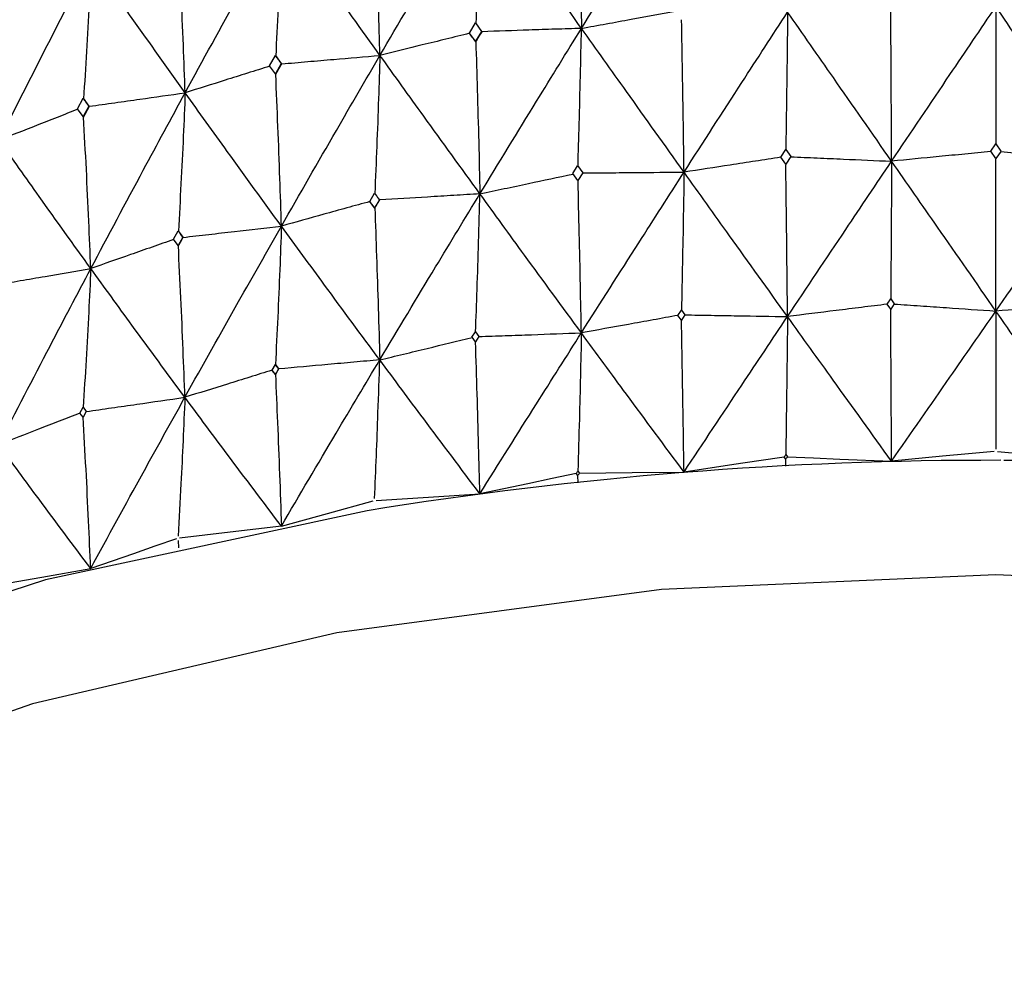
# Model space of a CAD drawing. Units: millimetres. Extents: x 23 to 235, y 23 to 372.
# Drawn here: x 41 to 47, y 327 to 333 of the extents above; entities that cross this region are included whole.
import ezdxf

# ---------------------------------------------------------------- set-up
doc = ezdxf.new("R2010")
doc.units = ezdxf.units.MM

msp = doc.modelspace()

# ---------------------------------------------------------------- linework, layer by layer
at = {"color": 7, "linetype": 'Continuous', "lineweight": 25}
for p, q in [((43.9832, 332.4375), (44.0194, 332.4979)), ((44.0194, 332.4979), (44.0556, 332.4472)), ((44.0194, 332.388), (43.9832, 332.4375)), ((43.9832, 332.4375), (43.9849, 332.4344)), ((43.9849, 332.4344), (43.984, 332.4356)), ((44.0556, 332.4472), (44.0194, 332.388)), ((44.0572, 332.4441), (44.0556, 332.4472)), ((44.0583, 332.4455), (44.0572, 332.4441)), ((44.0194, 332.388), (44.0211, 332.3848)), ((42.7899, 332.2416), (42.8248, 332.3038)), ((42.8248, 332.3038), (42.8598, 332.255)), ((42.8271, 332.3007), (42.8248, 332.3038)), ((42.8248, 332.194), (42.7899, 332.2416)), ((42.8598, 332.255), (42.8248, 332.194)), ((42.8598, 332.255), (42.8621, 332.252)), ((42.8621, 332.252), (42.8632, 332.2535)), ((42.8272, 332.1908), (42.8248, 332.194)), ((41.644, 331.9843), (41.6773, 332.0483)), ((41.6773, 332.0483), (41.7107, 332.0013)), ((41.6803, 332.0454), (41.6773, 332.0483)), ((41.6773, 331.9385), (41.644, 331.9843)), ((41.7107, 332.0013), (41.6773, 331.9385)), ((41.7107, 332.0013), (41.7136, 331.9985)), ((41.7136, 331.9985), (41.7147, 332)), ((41.6803, 331.9355), (41.6773, 331.9385)), ((47.0953, 331.7314), (47.1255, 331.7757)), ((47.1255, 331.7756), (47.1554, 331.7318)), ((45.841, 331.6967), (45.8709, 331.7426)), ((45.8709, 331.7425), (45.9006, 331.7004)), ((47.1254, 331.6883), (47.0949, 331.7318)), ((47.1556, 331.7315), (47.1254, 331.6883)), ((45.8709, 331.6553), (45.8406, 331.6972)), ((45.9009, 331.6999), (45.8709, 331.6553)), ((44.5992, 331.5985), (44.6285, 331.6457)), ((44.6303, 331.557), (44.5994, 331.5988)), ((44.6288, 331.6462), (44.6594, 331.6036)), ((44.6598, 331.6031), (44.6303, 331.557)), ((43.3884, 331.4328), (43.417, 331.4817)), ((43.417, 331.3944), (43.3884, 331.4328)), ((43.3884, 331.4328), (43.3895, 331.431)), ((43.3895, 331.431), (43.3889, 331.4318)), ((43.4457, 331.4421), (43.417, 331.3944)), ((43.4468, 331.4404), (43.4457, 331.4421)), ((43.4476, 331.4414), (43.4468, 331.4404)), ((43.417, 331.3944), (43.4182, 331.3926)), ((42.2169, 331.2063), (42.2444, 331.2566)), ((42.2444, 331.2566), (42.2719, 331.2185)), ((42.2459, 331.2549), (42.2444, 331.2566)), ((42.2444, 331.1694), (42.2169, 331.2063)), ((42.2719, 331.2185), (42.2444, 331.1694)), ((42.2719, 331.2185), (42.2734, 331.2168)), ((42.2734, 331.2168), (42.2742, 331.2179)), ((42.2459, 331.1676), (42.2444, 331.1694)), ((46.4763, 330.8193), (46.4973, 330.8502)), ((46.4973, 330.8502), (46.518, 330.8206)), ((45.2274, 330.7525), (45.248, 330.7845)), ((45.248, 330.7845), (45.2686, 330.756)), ((46.4972, 330.7905), (46.4762, 330.8195)), ((46.5181, 330.8204), (46.4972, 330.7905)), ((45.248, 330.7248), (45.2272, 330.7527)), ((45.2687, 330.7558), (45.248, 330.7248)), ((43.9983, 330.6216), (44.0185, 330.6546)), ((44.0186, 330.6549), (44.0395, 330.6264)), ((44.0194, 330.5942), (43.9985, 330.6218)), ((44.0396, 330.6263), (44.0194, 330.5942)), ((42.8053, 330.4257), (42.8248, 330.4598)), ((42.8248, 330.4001), (42.8053, 330.4257)), ((42.8053, 330.4257), (42.8057, 330.4252)), ((42.8248, 330.4598), (42.8443, 330.4332)), ((42.8253, 330.4592), (42.8248, 330.4598)), ((42.8443, 330.4332), (42.8248, 330.4002)), ((42.8448, 330.4327), (42.8443, 330.4332)), ((42.8451, 330.4331), (42.8448, 330.4327)), ((42.8159, 330.4118), (42.8166, 330.4109)), ((42.8248, 330.4002), (42.8252, 330.3996)), ((41.6587, 330.1693), (41.6778, 330.2052)), ((41.6779, 330.205), (41.6965, 330.1794)), ((41.6773, 330.1447), (41.6587, 330.1693)), ((41.6964, 330.1795), (41.6773, 330.1447)), ((41.6779, 330.1442), (41.6773, 330.1447)), ((45.8709, 329.8945), (45.8613, 329.9072)), ((45.8709, 329.9214), (45.8804, 329.9082)), ((45.8714, 329.8518), (45.8709, 329.8945)), ((44.6303, 329.7963), (44.6209, 329.8084)), ((44.6303, 329.8232), (44.6397, 329.8104)), ((44.6314, 329.7536), (44.6303, 329.7963)), ((42.2444, 329.4086), (42.2466, 329.3662))]:
    msp.add_line(p, q, dxfattribs=at)
at = {"color": 7, "linetype": 'Continuous', "lineweight": 25, "flags": 128}
for points in [[(45.8613, 329.9072), (45.7108, 329.8845), (45.5602, 329.8619), (45.2636, 329.8173)], [(45.8804, 329.9082), (46.0371, 329.9017), (46.1938, 329.8952), (46.5024, 329.8824)], [(47.1156, 329.9405), (46.9611, 329.9259), (46.8067, 329.9113), (46.5024, 329.8824)], [(47.1348, 329.9405), (47.2893, 329.9259), (47.4437, 329.9113), (47.748, 329.8824)], [(44.6209, 329.8084), (44.4759, 329.7781), (44.3309, 329.7477), (44.0453, 329.6879)], [(44.6397, 329.8104), (44.7969, 329.8122), (44.954, 329.8139), (45.2636, 329.8173)], [(43.4262, 329.6484), (43.5821, 329.6583), (43.7381, 329.6683), (44.0453, 329.6879)], [(42.8606, 329.4954), (42.9985, 329.5332), (43.1363, 329.571), (43.4079, 329.6454)], [(43.3724, 329.5865), (41.4527, 329.1747), (39.7048, 328.6028), (38.1819, 327.8879), (36.9299, 327.0518), (35.9868, 326.1199), (35.3813, 325.1203), (35.1316, 324.0833), (35.2454, 323.0404), (35.6252, 322.1735)], [(42.8606, 329.4954), (42.7076, 329.4774), (42.5546, 329.4593), (42.2532, 329.4238)], [(42.2356, 329.4199), (42.1064, 329.3751), (41.9772, 329.3303), (41.7227, 329.2421)], [(41.1335, 329.1391), (41.282, 329.165), (41.4304, 329.191), (41.7227, 329.2421)], [(58.6252, 323.4544), (58.4505, 324.4529), (57.9317, 325.421), (57.0845, 326.3294), (55.9347, 327.1504), (54.5173, 327.8592), (52.8752, 328.434), (51.0584, 328.8576), (49.1222, 329.117), (47.1252, 329.2044), (45.1283, 329.117), (43.192, 328.8576), (41.3752, 328.434), (39.7332, 327.8592), (38.3157, 327.1504), (37.1659, 326.3294), (36.3188, 325.421), (35.7999, 324.4529), (35.6252, 323.4544)]]:
    msp.add_lwpolyline(points, dxfattribs=at)
at = {"color": 7, "linetype": 'Continuous', "lineweight": 25}
for centre, radius, start, end in [((47.098, 306.6816), 23.2059, 89.86069, 99.23838), ((47.1263, 305.9741), 23.9133, 87.06543, 89.8902)]:
    msp.add_arc(centre, radius, start, end, dxfattribs=at)
for points, knots in [([(44.6518, 332.4652), (44.7659, 332.649), (44.9699, 332.9778), (45.1743, 333.3031), (45.2645, 333.4466)], [0, 0, 0, 0, 0.558822, 1, 1, 1, 1]), ([(44.6321, 333.3735), (44.6345, 333.2777), (44.6394, 333.0776), (44.646, 332.7747), (44.6499, 332.5684), (44.6518, 332.4652)], [0, 0, 0, 0, 0.314481, 0.657218, 1, 1, 1, 1]), ([(43.4491, 332.3041), (43.5601, 332.4937), (43.7587, 332.8331), (43.9585, 333.169), (44.0467, 333.3172)], [0, 0, 0, 0, 0.558822, 1, 1, 1, 1]), ([(44.0467, 333.3172), (44.0444, 333.231), (44.0395, 333.0496), (44.0311, 332.7753), (44.0244, 332.5882), (44.0211, 332.4947)], [0, 0, 0, 0, 0.311509, 0.655732, 1, 1, 1, 1]), ([(44.6518, 332.4652), (44.5383, 332.6248), (44.3352, 332.9103), (44.135, 333.1926), (44.0467, 333.3172)], [0, 0, 0, 0, 0.558818, 1, 1, 1, 1]), ([(43.4491, 332.3041), (43.4464, 332.3986), (43.4409, 332.5962), (43.4312, 332.8985), (43.4236, 333.1069), (43.4198, 333.2111)], [0, 0, 0, 0, 0.314486, 0.657222, 1, 1, 1, 1]), ([(42.2866, 332.081), (42.3933, 332.2763), (42.5844, 332.6259), (42.7774, 332.9721), (42.8626, 333.1248)], [0, 0, 0, 0, 0.558817, 1, 1, 1, 1]), ([(42.8626, 333.1248), (42.8594, 333.0385), (42.8527, 332.8568), (42.841, 332.5819), (42.8317, 332.3945), (42.8271, 332.3007)], [0, 0, 0, 0, 0.311505, 0.655732, 1, 1, 1, 1]), ([(43.4491, 332.3041), (43.3388, 332.4578), (43.1416, 332.7328), (42.948, 333.0048), (42.8626, 333.1248)], [0, 0, 0, 0, 0.558819, 1, 1, 1, 1]), ([(42.2866, 332.081), (42.2831, 332.1753), (42.2758, 332.3726), (42.2631, 332.6742), (42.253, 332.8822), (42.248, 332.9862)], [0, 0, 0, 0, 0.314482, 0.657214, 1, 1, 1, 1]), ([(41.1771, 331.7983), (41.2784, 331.9991), (41.4598, 332.3584), (41.644, 332.7145), (41.7253, 332.8716)], [0, 0, 0, 0, 0.558819, 1, 1, 1, 1]), ([(41.7253, 332.8716), (41.7212, 332.7851), (41.7127, 332.603), (41.6978, 332.3275), (41.6861, 332.1394), (41.6803, 332.0454)], [0, 0, 0, 0, 0.311512, 0.655732, 1, 1, 1, 1]), ([(42.2866, 332.081), (42.1808, 332.229), (41.9916, 332.4939), (41.8068, 332.756), (41.7253, 332.8716)], [0, 0, 0, 0, 0.558816, 1, 1, 1, 1]), ([(46.5025, 331.6724), (46.6187, 331.845), (46.8269, 332.1543), (47.0338, 332.4601), (47.1252, 332.5952)], [0, 0, 0, 0, 0.558385, 1, 1, 1, 1]), ([(47.1252, 332.5952), (47.1252, 332.5092), (47.1252, 332.328), (47.1252, 332.054), (47.1252, 331.867), (47.1252, 331.7734)], [0, 0, 0, 0, 0.310967, 0.655459, 1, 1, 1, 1]), ([(47.7479, 331.6724), (47.6317, 331.845), (47.4235, 332.1543), (47.2166, 332.4601), (47.1252, 332.5952)], [0, 0, 0, 0, 0.5583854, 1, 1, 1, 1]), ([(44.6518, 332.4652), (44.7011, 332.4743), (44.7997, 332.4924), (44.9861, 332.5267), (45.1232, 332.5519), (45.2111, 332.568)], [0, 0, 0, 0, 0.2642166, 0.528433, 1, 1, 1, 1]), ([(45.2639, 331.6073), (45.379, 331.786), (45.5851, 332.1061), (45.7909, 332.4228), (45.8817, 332.5626)], [0, 0, 0, 0, 0.558382, 1, 1, 1, 1]), ([(45.8817, 332.5626), (45.8808, 332.4766), (45.8788, 332.2953), (45.8753, 332.0212), (45.8726, 331.8341), (45.8713, 331.7406)], [0, 0, 0, 0, 0.31097, 0.655462, 1, 1, 1, 1]), ([(46.5025, 331.6724), (46.3864, 331.8389), (46.1785, 332.1373), (45.9726, 332.4323), (45.8817, 332.5626)], [0, 0, 0, 0, 0.558384, 1, 1, 1, 1]), ([(46.5025, 331.6724), (46.5021, 331.7671), (46.5011, 331.965), (46.4995, 332.2678), (46.4982, 332.4765), (46.4975, 332.5809)], [0, 0, 0, 0, 0.314763, 0.65736, 1, 1, 1, 1]), ([(45.2639, 331.6073), (45.2626, 331.702), (45.2597, 331.8998), (45.2548, 332.2024), (45.251, 332.411), (45.249, 332.5153)], [0, 0, 0, 0, 0.314766, 0.657364, 1, 1, 1, 1]), ([(43.984, 332.4356), (43.9369, 332.424), (43.8428, 332.4008), (43.6645, 332.3571), (43.5332, 332.3248), (43.4491, 332.3041)], [0, 0, 0, 0, 0.264214, 0.528431, 1, 1, 1, 1]), ([(44.0211, 332.3848), (44.0142, 332.3943), (44.0018, 332.4112), (43.9894, 332.4281), (43.984, 332.4356)], [0, 0, 0, 0, 0.559899, 1, 1, 1, 1]), ([(44.0211, 332.3848), (44.028, 332.3961), (44.0405, 332.4164), (44.0529, 332.4366), (44.0583, 332.4455)], [0, 0, 0, 0, 0.559847, 1, 1, 1, 1]), ([(44.0457, 331.4778), (44.1584, 331.6625), (44.3602, 331.9933), (44.5625, 332.3207), (44.6518, 332.4652)], [0, 0, 0, 0, 0.558387, 1, 1, 1, 1]), ([(44.6518, 332.4652), (44.5996, 332.4635), (44.495, 332.4601), (44.2972, 332.4535), (44.1516, 332.4486), (44.0583, 332.4455)], [0, 0, 0, 0, 0.264215, 0.528431, 1, 1, 1, 1]), ([(44.6311, 331.6424), (44.6335, 331.7269), (44.6386, 331.905), (44.6456, 332.1792), (44.6498, 332.3699), (44.6518, 332.4652)], [0, 0, 0, 0, 0.310971, 0.655466, 1, 1, 1, 1]), ([(45.2639, 331.6073), (45.1492, 331.7678), (44.9438, 332.0553), (44.7413, 332.3397), (44.6518, 332.4652)], [0, 0, 0, 0, 0.558384, 1, 1, 1, 1]), ([(44.0211, 332.3848), (44.024, 332.2891), (44.0302, 332.0892), (44.0384, 331.7868), (44.0433, 331.5808), (44.0457, 331.4778)], [0, 0, 0, 0, 0.31477, 0.657362, 1, 1, 1, 1]), ([(42.8621, 332.252), (42.8555, 332.2611), (42.8439, 332.2773), (42.8323, 332.2936), (42.8271, 332.3007)], [0, 0, 0, 0, 0.559954, 1, 1, 1, 1]), ([(42.8612, 331.2854), (42.9703, 331.4759), (43.1656, 331.8171), (43.3622, 332.1549), (43.4491, 332.3041)], [0, 0, 0, 0, 0.5583833, 1, 1, 1, 1]), ([(42.8632, 332.2535), (42.9148, 332.2579), (43.018, 332.2669), (43.2133, 332.2838), (43.357, 332.2961), (43.4491, 332.3041)], [0, 0, 0, 0, 0.264217, 0.528431, 1, 1, 1, 1]), ([(43.4491, 332.3041), (43.4463, 332.2179), (43.4404, 332.0362), (43.4302, 331.7613), (43.4222, 331.5737), (43.4182, 331.4799)], [0, 0, 0, 0, 0.31097, 0.655464, 1, 1, 1, 1]), ([(44.0457, 331.4778), (43.9337, 331.6324), (43.733, 331.9093), (43.5361, 332.1831), (43.4491, 332.3041)], [0, 0, 0, 0, 0.5583886, 1, 1, 1, 1]), ([(42.7913, 332.2397), (42.7469, 332.2257), (42.6581, 332.1978), (42.4899, 332.1449), (42.366, 332.1059), (42.2866, 332.081)], [0, 0, 0, 0, 0.264221, 0.528434, 1, 1, 1, 1]), ([(42.8272, 332.1908), (42.8339, 332.2025), (42.8459, 332.2234), (42.8579, 332.2443), (42.8632, 332.2535)], [0, 0, 0, 0, 0.559911, 1, 1, 1, 1]), ([(42.8612, 331.2854), (42.8581, 331.3798), (42.8517, 331.5772), (42.8404, 331.8789), (42.8316, 332.0869), (42.8272, 332.1908)], [0, 0, 0, 0, 0.314762, 0.657363, 1, 1, 1, 1]), ([(41.7147, 332), (41.7651, 332.0071), (41.8659, 332.0214), (42.0565, 332.0484), (42.1967, 332.0683), (42.2866, 332.081)], [0, 0, 0, 0, 0.264217, 0.528432, 1, 1, 1, 1]), ([(41.7235, 331.0321), (41.8277, 331.2282), (42.0143, 331.5794), (42.2032, 331.9273), (42.2866, 332.081)], [0, 0, 0, 0, 0.558385, 1, 1, 1, 1]), ([(42.2866, 332.081), (42.2829, 331.9946), (42.2752, 331.8126), (42.2617, 331.5371), (42.2512, 331.349), (42.2459, 331.2549)], [0, 0, 0, 0, 0.31097, 0.655463, 1, 1, 1, 1]), ([(42.8612, 331.2854), (42.7531, 331.4342), (42.5594, 331.7007), (42.3701, 331.9645), (42.2866, 332.081)], [0, 0, 0, 0, 0.5583815, 1, 1, 1, 1]), ([(41.7136, 331.9985), (41.7074, 332.0072), (41.6963, 332.0229), (41.6852, 332.0385), (41.6803, 332.0454)], [0, 0, 0, 0, 0.559918, 1, 1, 1, 1]), ([(41.6462, 331.9825), (41.6049, 331.9663), (41.5223, 331.9339), (41.366, 331.8725), (41.2509, 331.8273), (41.1771, 331.7983)], [0, 0, 0, 0, 0.264339, 0.528686, 1, 1, 1, 1]), ([(41.6803, 331.9355), (41.6867, 331.9476), (41.6982, 331.9691), (41.7097, 331.9906), (41.7147, 332)], [0, 0, 0, 0, 0.559846, 1, 1, 1, 1]), ([(41.7235, 331.0321), (41.7196, 331.1264), (41.7114, 331.3233), (41.6971, 331.6244), (41.6859, 331.8318), (41.6803, 331.9355)], [0, 0, 0, 0, 0.314765, 0.657362, 1, 1, 1, 1]), ([(41.7235, 331.0321), (41.6204, 331.1754), (41.4358, 331.432), (41.2563, 331.6861), (41.1771, 331.7983)], [0, 0, 0, 0, 0.558386, 1, 1, 1, 1]), ([(47.0944, 331.7302), (47.0429, 331.7251), (46.94, 331.7151), (46.7428, 331.6958), (46.5969, 331.6816), (46.5025, 331.6724)], [0, 0, 0, 0, 0.260814, 0.521629, 1, 1, 1, 1]), ([(47.156, 331.7302), (47.2075, 331.7251), (47.3104, 331.7151), (47.5077, 331.6958), (47.6535, 331.6816), (47.7479, 331.6724)], [0, 0, 0, 0, 0.260814, 0.521629, 1, 1, 1, 1]), ([(45.8406, 331.6957), (45.7905, 331.688), (45.6903, 331.6726), (45.498, 331.6432), (45.3559, 331.6214), (45.2639, 331.6073)], [0, 0, 0, 0, 0.260814, 0.521626, 1, 1, 1, 1]), ([(45.8813, 330.7455), (45.8804, 330.8403), (45.8785, 331.0382), (45.8752, 331.3407), (45.8726, 331.5491), (45.8713, 331.6533)], [0, 0, 0, 0, 0.315152, 0.657552, 1, 1, 1, 1]), ([(45.8813, 330.7455), (45.9972, 330.9188), (46.2048, 331.2293), (46.4112, 331.5365), (46.5025, 331.6724)], [0, 0, 0, 0, 0.557936, 1, 1, 1, 1]), ([(45.902, 331.6989), (45.9542, 331.6966), (46.0586, 331.692), (46.2587, 331.6832), (46.4067, 331.6766), (46.5025, 331.6724)], [0, 0, 0, 0, 0.260814, 0.521628, 1, 1, 1, 1]), ([(46.5025, 331.6724), (46.502, 331.5864), (46.501, 331.405), (46.4993, 331.1306), (46.4979, 330.9432), (46.4973, 330.8495)], [0, 0, 0, 0, 0.310505, 0.65523, 1, 1, 1, 1]), ([(47.1252, 330.7781), (47.0089, 330.9453), (46.8003, 331.2449), (46.5938, 331.5413), (46.5025, 331.6724)], [0, 0, 0, 0, 0.557934, 1, 1, 1, 1]), ([(47.1252, 330.7781), (47.1252, 330.8729), (47.1252, 331.0708), (47.1252, 331.3734), (47.1252, 331.5819), (47.1252, 331.6862)], [0, 0, 0, 0, 0.315149, 0.657555, 1, 1, 1, 1]), ([(47.1252, 330.7781), (47.2416, 330.9453), (47.4501, 331.2449), (47.6566, 331.5413), (47.7479, 331.6724)], [0, 0, 0, 0, 0.557934, 1, 1, 1, 1]), ([(44.0457, 331.4778), (44.094, 331.4881), (44.1906, 331.5086), (44.3757, 331.548), (44.5124, 331.5771), (44.6009, 331.5959)], [0, 0, 0, 0, 0.260812, 0.521627, 1, 1, 1, 1]), ([(44.6511, 330.6481), (44.7651, 330.8274), (44.9695, 331.1487), (45.1737, 331.4667), (45.2639, 331.6073)], [0, 0, 0, 0, 0.5579319, 1, 1, 1, 1]), ([(44.6613, 331.6023), (44.7137, 331.6027), (44.8184, 331.6036), (45.0193, 331.6053), (45.1678, 331.6065), (45.2639, 331.6073)], [0, 0, 0, 0, 0.260814, 0.521628, 1, 1, 1, 1]), ([(45.2639, 331.6073), (45.2625, 331.5213), (45.2595, 331.3398), (45.2543, 331.0652), (45.2502, 330.8776), (45.2482, 330.7838)], [0, 0, 0, 0, 0.310509, 0.655229, 1, 1, 1, 1]), ([(45.8813, 330.7455), (45.7657, 330.9066), (45.5585, 331.1954), (45.3542, 331.481), (45.2639, 331.6073)], [0, 0, 0, 0, 0.557932, 1, 1, 1, 1]), ([(44.6511, 330.6481), (44.6492, 330.7428), (44.6454, 330.9405), (44.6388, 331.2428), (44.6336, 331.451), (44.6311, 331.5551)], [0, 0, 0, 0, 0.315152, 0.657552, 1, 1, 1, 1]), ([(43.417, 331.4817), (43.4219, 331.4749), (43.4315, 331.4617), (43.441, 331.4485), (43.4457, 331.4421)], [0, 0, 0, 0, 0.514111, 1, 1, 1, 1]), ([(44.0457, 331.4778), (43.9937, 331.4746), (43.8897, 331.4683), (43.6903, 331.4562), (43.5429, 331.4472), (43.4476, 331.4414)], [0, 0, 0, 0, 0.260814, 0.521629, 1, 1, 1, 1]), ([(43.4479, 330.4869), (43.5589, 330.6721), (43.7579, 331.004), (43.9575, 331.3325), (44.0457, 331.4778)], [0, 0, 0, 0, 0.5579328, 1, 1, 1, 1]), ([(44.0197, 330.6533), (44.0228, 330.7378), (44.0292, 330.9163), (44.0379, 331.191), (44.0431, 331.3822), (44.0457, 331.4778)], [0, 0, 0, 0, 0.310508, 0.655235, 1, 1, 1, 1]), ([(44.6511, 330.6481), (44.5375, 330.8032), (44.3339, 331.0812), (44.134, 331.3562), (44.0457, 331.4778)], [0, 0, 0, 0, 0.557934, 1, 1, 1, 1]), ([(43.3889, 331.4318), (43.3431, 331.4191), (43.2514, 331.3937), (43.0755, 331.3448), (42.9454, 331.3087), (42.8612, 331.2854)], [0, 0, 0, 0, 0.260814, 0.521627, 1, 1, 1, 1]), ([(43.4182, 331.3926), (43.4127, 331.3999), (43.403, 331.413), (43.3932, 331.4261), (43.3889, 331.4318)], [0, 0, 0, 0, 0.5599226, 1, 1, 1, 1]), ([(43.4182, 331.3926), (43.4237, 331.4017), (43.4335, 331.418), (43.4433, 331.4342), (43.4476, 331.4414)], [0, 0, 0, 0, 0.559919, 1, 1, 1, 1]), ([(43.4182, 331.3926), (43.4217, 331.2969), (43.4291, 331.0973), (43.439, 330.7954), (43.445, 330.5897), (43.4479, 330.4869)], [0, 0, 0, 0, 0.315149, 0.657556, 1, 1, 1, 1]), ([(42.2734, 331.2168), (42.2683, 331.2239), (42.2591, 331.2366), (42.2499, 331.2493), (42.2459, 331.2549)], [0, 0, 0, 0, 0.559942, 1, 1, 1, 1]), ([(42.2742, 331.2179), (42.3252, 331.2237), (42.4273, 331.2355), (42.623, 331.258), (42.7676, 331.2746), (42.8612, 331.2854)], [0, 0, 0, 0, 0.260814, 0.521628, 1, 1, 1, 1]), ([(42.2851, 330.2637), (42.3918, 330.4546), (42.5831, 330.7967), (42.776, 331.1356), (42.8612, 331.2854)], [0, 0, 0, 0, 0.557932, 1, 1, 1, 1]), ([(42.8612, 331.2854), (42.858, 331.1991), (42.8512, 331.0171), (42.8392, 330.7416), (42.8299, 330.5534), (42.8253, 330.4592)], [0, 0, 0, 0, 0.310514, 0.655234, 1, 1, 1, 1]), ([(43.4479, 330.4869), (43.3376, 330.6361), (43.1399, 330.9036), (42.9466, 331.1683), (42.8612, 331.2854)], [0, 0, 0, 0, 0.557935, 1, 1, 1, 1]), ([(42.2176, 331.2053), (42.1747, 331.1902), (42.0889, 331.1601), (41.9242, 331.1024), (41.8023, 331.0597), (41.7235, 331.0321)], [0, 0, 0, 0, 0.260634, 0.521684, 1, 1, 1, 1]), ([(42.2459, 331.1676), (42.2512, 331.177), (42.2606, 331.1938), (42.27, 331.2105), (42.2742, 331.2179)], [0, 0, 0, 0, 0.5598905, 1, 1, 1, 1]), ([(42.2851, 330.2637), (42.2815, 330.3582), (42.274, 330.5552), (42.2611, 330.8565), (42.251, 331.0639), (42.2459, 331.1676)], [0, 0, 0, 0, 0.315149, 0.657548, 1, 1, 1, 1]), ([(41.1539, 330.9343), (41.2034, 330.9428), (41.3025, 330.9598), (41.4924, 330.9924), (41.6327, 331.0165), (41.7235, 331.0321)], [0, 0, 0, 0, 0.2608169, 0.521628, 1, 1, 1, 1]), ([(41.1752, 329.981), (41.2765, 330.1773), (41.4581, 330.5292), (41.6421, 330.8779), (41.7235, 331.0321)], [0, 0, 0, 0, 0.557936, 1, 1, 1, 1]), ([(41.7235, 331.0321), (41.7194, 330.9456), (41.7107, 330.7632), (41.6956, 330.487), (41.6838, 330.2982), (41.6779, 330.2038)], [0, 0, 0, 0, 0.310503, 0.655229, 1, 1, 1, 1]), ([(42.2851, 330.2637), (42.1792, 330.4073), (41.9895, 330.6646), (41.805, 330.9194), (41.7235, 331.0321)], [0, 0, 0, 0, 0.557934, 1, 1, 1, 1]), ([(46.4761, 330.8189), (46.4252, 330.8127), (46.3235, 330.8001), (46.1252, 330.7756), (45.9778, 330.7574), (45.8813, 330.7455)], [0, 0, 0, 0, 0.256664, 0.513327, 1, 1, 1, 1]), ([(46.5024, 329.8824), (46.5019, 329.9774), (46.5009, 330.1753), (46.4992, 330.4777), (46.4979, 330.6858), (46.4972, 330.7898)], [0, 0, 0, 0, 0.315749, 0.657858, 1, 1, 1, 1]), ([(46.5024, 329.8824), (46.6187, 330.0497), (46.8272, 330.3498), (47.0338, 330.6467), (47.1252, 330.7781)], [0, 0, 0, 0, 0.557464, 1, 1, 1, 1]), ([(46.5184, 330.8201), (46.5703, 330.8165), (46.6741, 330.8093), (46.8764, 330.7953), (47.0268, 330.7849), (47.1252, 330.7781)], [0, 0, 0, 0, 0.256665, 0.51333, 1, 1, 1, 1]), ([(47.732, 330.8201), (47.6801, 330.8165), (47.5763, 330.8093), (47.374, 330.7953), (47.2237, 330.7849), (47.1252, 330.7781)], [0, 0, 0, 0, 0.256665, 0.51333, 1, 1, 1, 1]), ([(47.1252, 330.7781), (47.1252, 330.6921), (47.1252, 330.5202), (47.1252, 330.2454), (47.1252, 330.0576), (47.1252, 329.9543)], [0, 0, 0, 0, 0.310226, 0.620459, 1, 1, 1, 1]), ([(47.748, 329.8824), (47.6318, 330.0497), (47.4232, 330.3498), (47.2166, 330.6467), (47.1252, 330.7781)], [0, 0, 0, 0, 0.557464, 1, 1, 1, 1]), ([(45.2273, 330.7522), (45.178, 330.7433), (45.0794, 330.7255), (44.8874, 330.6908), (44.7446, 330.665), (44.6511, 330.6481)], [0, 0, 0, 0, 0.256666, 0.513327, 1, 1, 1, 1]), ([(45.2636, 329.8173), (45.2622, 329.9123), (45.2592, 330.11), (45.2541, 330.4122), (45.2502, 330.6202), (45.2482, 330.7242)], [0, 0, 0, 0, 0.315753, 0.657855, 1, 1, 1, 1]), ([(45.2636, 329.8173), (45.3787, 329.9907), (45.5851, 330.3017), (45.7905, 330.6093), (45.8813, 330.7455)], [0, 0, 0, 0, 0.557465, 1, 1, 1, 1]), ([(45.2691, 330.7555), (45.3215, 330.7547), (45.4263, 330.753), (45.6303, 330.7496), (45.782, 330.7471), (45.8813, 330.7455)], [0, 0, 0, 0, 0.256665, 0.51333, 1, 1, 1, 1]), ([(45.8813, 330.7455), (45.8804, 330.6595), (45.8785, 330.4875), (45.8751, 330.2126), (45.8724, 330.0248), (45.8709, 329.9214)], [0, 0, 0, 0, 0.310226, 0.620454, 1, 1, 1, 1]), ([(46.5024, 329.8824), (46.3862, 330.0436), (46.1778, 330.3328), (45.9723, 330.6189), (45.8813, 330.7455)], [0, 0, 0, 0, 0.557462, 1, 1, 1, 1]), ([(43.4479, 330.4869), (43.4951, 330.4983), (43.5895, 330.5212), (43.7733, 330.5658), (43.9098, 330.5989), (43.9993, 330.6206)], [0, 0, 0, 0, 0.256665, 0.513331, 1, 1, 1, 1]), ([(44.0453, 329.6879), (44.0429, 329.7827), (44.038, 329.9802), (44.0295, 330.2821), (44.023, 330.4898), (44.0197, 330.5936)], [0, 0, 0, 0, 0.315752, 0.657854, 1, 1, 1, 1]), ([(44.0402, 330.626), (44.0925, 330.6279), (44.197, 330.6317), (44.4006, 330.639), (44.552, 330.6445), (44.6511, 330.6481)], [0, 0, 0, 0, 0.256664, 0.513329, 1, 1, 1, 1]), ([(44.0453, 329.6879), (44.1579, 329.8672), (44.3599, 330.1888), (44.5617, 330.5072), (44.6511, 330.6481)], [0, 0, 0, 0, 0.557459, 1, 1, 1, 1]), ([(44.6511, 330.6481), (44.6492, 330.562), (44.6454, 330.3899), (44.6386, 330.1147), (44.6332, 329.9266), (44.6303, 329.8232)], [0, 0, 0, 0, 0.310232, 0.620452, 1, 1, 1, 1]), ([(45.2636, 329.8173), (45.1488, 329.9725), (44.9428, 330.2508), (44.7406, 330.5262), (44.6511, 330.6481)], [0, 0, 0, 0, 0.557463, 1, 1, 1, 1]), ([(43.4479, 330.4869), (43.3963, 330.4823), (43.2932, 330.4731), (43.0923, 330.4551), (42.9429, 330.4418), (42.8451, 330.4331)], [0, 0, 0, 0, 0.2566646, 0.5133288, 1, 1, 1, 1]), ([(42.8606, 329.4954), (42.9695, 329.6805), (43.1649, 330.0126), (43.3611, 330.3414), (43.4479, 330.4869)], [0, 0, 0, 0, 0.55746, 1, 1, 1, 1]), ([(43.417, 329.6606), (43.4206, 329.7453), (43.4278, 329.9147), (43.4383, 330.1899), (43.4445, 330.3815), (43.4479, 330.4869)], [0, 0, 0, 0, 0.310226, 0.620454, 1, 1, 1, 1]), ([(44.0453, 329.6879), (43.933, 329.837), (43.7317, 330.1047), (43.535, 330.3696), (43.4479, 330.4869)], [0, 0, 0, 0, 0.557461, 1, 1, 1, 1]), ([(42.8055, 330.4255), (42.761, 330.4116), (42.6719, 330.3839), (42.4984, 330.33), (42.3695, 330.2899), (42.2851, 330.2637)], [0, 0, 0, 0, 0.256791, 0.51358, 1, 1, 1, 1]), ([(42.8252, 330.3996), (42.8216, 330.4044), (42.815, 330.413), (42.8084, 330.4217), (42.8055, 330.4255)], [0, 0, 0, 0, 0.559931, 1, 1, 1, 1]), ([(42.8252, 330.3996), (42.8289, 330.4058), (42.8355, 330.417), (42.8421, 330.4281), (42.8451, 330.4331)], [0, 0, 0, 0, 0.5598356, 1, 1, 1, 1]), ([(42.8448, 330.4327), (42.8411, 330.4376), (42.8346, 330.4465), (42.8281, 330.4553), (42.8253, 330.4592)], [0, 0, 0, 0, 0.55979, 1, 1, 1, 1]), ([(42.8252, 330.3996), (42.8294, 330.3039), (42.8382, 330.1046), (42.85, 329.8032), (42.8571, 329.598), (42.8606, 329.4954)], [0, 0, 0, 0, 0.315753, 0.657857, 1, 1, 1, 1]), ([(41.6968, 330.1787), (41.7471, 330.1859), (41.8478, 330.2005), (42.0439, 330.2288), (42.1896, 330.2499), (42.2851, 330.2637)], [0, 0, 0, 0, 0.256662, 0.513329, 1, 1, 1, 1]), ([(41.7227, 329.2421), (41.8267, 329.4328), (42.0134, 329.7749), (42.2017, 330.1137), (42.2851, 330.2637)], [0, 0, 0, 0, 0.55746, 1, 1, 1, 1]), ([(42.2851, 330.2637), (42.2814, 330.1773), (42.2741, 330.0046), (42.2606, 329.7284), (42.2502, 329.5395), (42.2444, 329.4355)], [0, 0, 0, 0, 0.310225, 0.620452, 1, 1, 1, 1]), ([(42.8606, 329.4954), (42.7522, 329.6388), (42.5578, 329.8961), (42.3687, 330.1509), (42.2851, 330.2637)], [0, 0, 0, 0, 0.55746, 1, 1, 1, 1]), ([(41.6589, 330.169), (41.6176, 330.1529), (41.5349, 330.1207), (41.3737, 330.0581), (41.2537, 330.0115), (41.1752, 329.981)], [0, 0, 0, 0, 0.2564904, 0.5132144, 1, 1, 1, 1]), ([(41.6779, 330.1442), (41.6814, 330.1506), (41.6877, 330.1621), (41.694, 330.1735), (41.6968, 330.1786)], [0, 0, 0, 0, 0.559828, 1, 1, 1, 1]), ([(41.7227, 329.2421), (41.7186, 329.3366), (41.7099, 329.5334), (41.6951, 329.834), (41.6836, 330.0408), (41.6779, 330.1442)], [0, 0, 0, 0, 0.31575, 0.657856, 1, 1, 1, 1]), ([(41.7227, 329.2421), (41.6193, 329.3799), (41.4339, 329.6273), (41.2546, 329.8724), (41.1752, 329.981)], [0, 0, 0, 0, 0.557457, 1, 1, 1, 1]), ([(45.8613, 329.9072), (45.8631, 329.9098), (45.8663, 329.9146), (45.8695, 329.9193), (45.8709, 329.9214)], [0, 0, 0, 0, 0.559931, 1, 1, 1, 1]), ([(45.8709, 329.8945), (45.8727, 329.8971), (45.8758, 329.9016), (45.879, 329.9062), (45.8804, 329.9082)], [0, 0, 0, 0, 0.560023, 1, 1, 1, 1]), ([(44.6209, 329.8084), (44.6226, 329.8112), (44.6258, 329.8161), (44.6289, 329.821), (44.6303, 329.8232)], [0, 0, 0, 0, 0.560085, 1, 1, 1, 1]), ([(44.6303, 329.7963), (44.632, 329.7989), (44.6352, 329.8036), (44.6383, 329.8084), (44.6397, 329.8104)], [0, 0, 0, 0, 0.560116, 1, 1, 1, 1])]:
    msp.add_open_spline(points, degree=3, knots=knots, dxfattribs=at)

doc.saveas('drawing.dxf')
